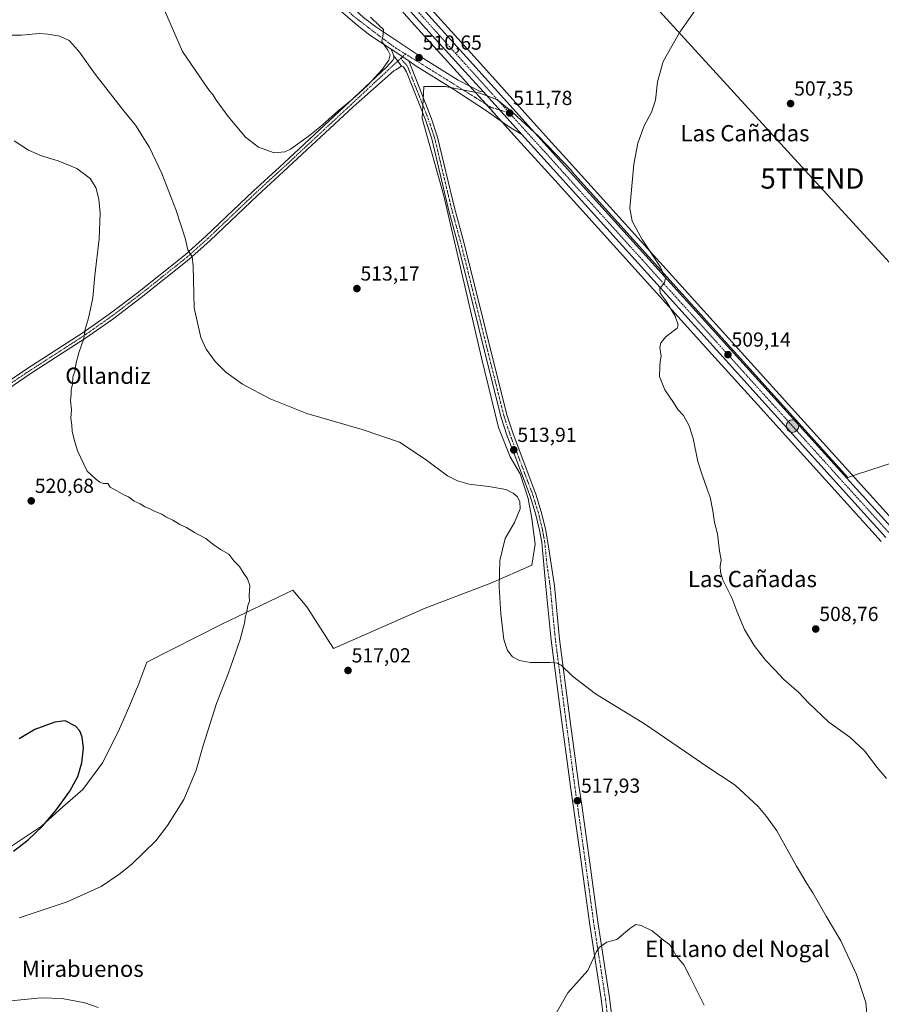
# Model space of a CAD drawing. Units: metres. Extents: x 566604 to 570043, y 4719499 to 4721846.
# Drawn here: x 568821 to 569246, y 4719934 to 4720419 of the extents above; entities that cross this region are included whole.
import ezdxf
from ezdxf.enums import TextEntityAlignment as Align

# ---------------------------------------------------------------- set-up
doc = ezdxf.new("R2010")
doc.units = ezdxf.units.M
doc.header["$MEASUREMENT"] = 0
doc.linetypes.add('TRAZO_Y_PUNTO', pattern=[1, 0.5, -0.25, 0, -0.25])
doc.layers.get('0').update_dxf_attribs({"lineweight": 5})
for name, color, linetype, lineweight in [('Camino', 19, 'Continuous', 0), ('Camino Cxs', 19, 'Continuous', 0), ('Camino eje', 39, 'TRAZO_Y_PUNTO', 13), ('Carretera de calzada única', 19, 'Continuous', 13), ('Carretera de calzada única Cxs', 19, 'Continuous', 13), ('Carretera de calzada única eje', 19, 'TRAZO_Y_PUNTO', 0), ('Carátula', 7, 'Continuous', 5), ('Cultivos herbáceos CxS', 92, 'Continuous', 0), ('Curva de nivel maestra', 36, 'Continuous', 30), ('Curva de nivel normal', 36, 'Continuous', 0), ('Municipio', 9, 'Continuous', 13), ('Municipio CxS', 142, 'Continuous', 0), ('Núcleo urbano', 19, 'Continuous', 0), ('Núcleo urbano CxS', 19, 'Continuous', 0), ('Pista no pavimentada', 254, 'Continuous', 13), ('Pista no pavimentada Cxs', 254, 'Continuous', 0), ('Pista no pavimentada eje', 9, 'TRAZO_Y_PUNTO', 0), ('Pista pavimentada eje', 135, 'TRAZO_Y_PUNTO', 0), ('Punto de cota en terreno', 7, 'Continuous', 0), ('Punto kilométrico de carretera', 7, 'Continuous', 0), ('Rótulo de punto de cota en terreno', 19, 'Continuous', 0), ('Tendido', 6, 'Continuous', 0), ('Texto cartográfico', 19, 'Continuous', 0), ('Torre de tendido puntual', 7, 'Continuous', 0)]:
    doc.layers.add(name, color=color, linetype=linetype, lineweight=lineweight)
doc.styles.add('Arial', font='txt', dxfattribs={"height": 0.2})

# ---------------------------------------------------------------- blocks, each defined once
blk = doc.blocks.new('*U150')
at = {"layer": 'Cultivos herbáceos CxS', "color": 92, "linetype": 'Continuous', "lineweight": 0}
blk.add_polyline3d([(569257.39, 4720166.4, 508.11), (569170.73, 4720262.27, 508.76), (569093.55, 4720347.69, 511.62), (569089.36, 4720352.33, 511.73), (569084.96, 4720357.2, 511.8), (569046.9, 4720399.3, 512), (569012.85, 4720437.12, 511.44), (568997.62, 4720454.06, 510.36), (568981.21, 4720472.27, 509.97), (568967.85, 4720487.08, 509.25), (568950.85, 4720505.91, 508.02), (568910.26, 4720550.86, 504.4), (568902.82, 4720559.15, 503.53), (568898.87, 4720563.56, 503.13), (568893.43, 4720569.62, 502.66), (568859.13, 4720607.18, 500.21), (568821.3, 4720649.22, 499.02), (568773.52, 4720702.16, 496.28)], dxfattribs=at)
blk = doc.blocks.new('*U155')
at = {"layer": 'Curva de nivel normal', "color": 36, "linetype": 'Continuous', "lineweight": 0}
for points in [[(568886.69, 4720438.04, 510), (568901.69, 4720403.58, 510), (568912.34, 4720387.93, 510), (568914.96, 4720384.29, 510), (568916.49, 4720382.53, 510), (568918.4, 4720379.48, 510), (568924.22, 4720371.63, 510), (568932.7, 4720361.47, 510), (568939.11, 4720356.47, 510), (568946.86, 4720353.63, 510), (568952.06, 4720354.22, 510), (568954.87, 4720355.51, 510), (568963.49, 4720361.77, 510), (568969.36, 4720366.26, 510), (568978.15, 4720374.22, 510), (568985.27, 4720380.03, 510), (568992.9, 4720387.08, 510), (569000.04, 4720394.74, 510), (569003.25, 4720399.27, 510), (569004.03, 4720401.94, 510), (569002.88, 4720404.19, 510), (568999.81, 4720408.49, 510), (569000.56, 4720411.97, 510), (569000.73, 4720414.5, 510), (568998.73, 4720416.3, 510), (568994.3, 4720420.54, 510)], [(569158.92, 4720430.85, 510), (569146.35, 4720412.66, 510), (569138.47, 4720398.6, 510), (569135.68, 4720388.69, 510), (569134.66, 4720379.7, 510), (569132.6, 4720373.64, 510), (569129.06, 4720367.01, 510), (569125.94, 4720358.41, 510), (569124.04, 4720348.1, 510), (569122.07, 4720326.49, 510), (569123.19, 4720320.01, 510), (569128.08, 4720311.01, 510), (569137.08, 4720297.35, 510), (569139.58, 4720291.85, 510), (569138.98, 4720289.38, 510), (569136.76, 4720286.96, 510), (569136.9, 4720284.62, 510), (569139.87, 4720280.56, 510), (569144.34, 4720273.29, 510), (569145.74, 4720269, 510), (569145.26, 4720267.26, 510), (569139.93, 4720263.24, 510), (569137.21, 4720260.12, 510), (569136.86, 4720257.79, 510), (569137.46, 4720253.48, 510), (569136.88, 4720250.87, 510), (569136.72, 4720248.38, 510), (569136.62, 4720243.56, 510), (569139.31, 4720236.92, 510), (569143.46, 4720230.75, 510), (569145.6, 4720227.29, 510), (569148.47, 4720224.26, 510), (569151.3, 4720219.21, 510), (569153.14, 4720212.99, 510), (569155.42, 4720201.65, 510), (569157.54, 4720195.57, 510), (569160.05, 4720187.94, 510), (569161.5, 4720184.08, 510), (569162.93, 4720177.37, 510), (569163.7, 4720171.61, 510), (569165.11, 4720166.07, 510), (569166.14, 4720157.45, 510), (569166.96, 4720153.26, 510), (569166.45, 4720150.08, 510), (569166.74, 4720147.08, 510), (569167.79, 4720143.28, 510), (569172.31, 4720134.44, 510), (569174.77, 4720127.85, 510), (569178.46, 4720118.88, 510), (569183.28, 4720110.92, 510), (569188.84, 4720103.81, 510), (569193.26, 4720099.23, 510), (569197.92, 4720094.3, 510), (569205.19, 4720087.78, 510), (569209.97, 4720082.69, 510), (569220.1, 4720073.24, 510), (569230.29, 4720065.88, 510), (569237.67, 4720059.14, 510), (569243.88, 4720050.87, 510), (569248.42, 4720045.41, 510)]]:
    blk.add_polyline3d(points, dxfattribs=at)
blk = doc.blocks.new('*U160')
at = {"layer": 'Curva de nivel normal', "color": 36, "linetype": 'Continuous', "lineweight": 0}
for points in [[(568860.18, 4719932.67, 515), (568853.62, 4719935.01, 515), (568842.37, 4719937.15, 515), (568832.07, 4719937.52, 515), (568817.12, 4719935.95, 515), (568794.89, 4719931.83, 515)], [(568815.09, 4720411.61, 515), (568822.38, 4720411.59, 515), (568831.26, 4720412.47, 515), (568835.26, 4720412.14, 515), (568841.18, 4720411.15, 515), (568845.78, 4720409.02, 515), (568847.71, 4720407.02, 515), (568850.92, 4720403.23, 515), (568858.58, 4720392.43, 515), (568872.6, 4720374.59, 515), (568878.45, 4720367.27, 515), (568885.35, 4720356.25, 515), (568891.56, 4720343.48, 515), (568898.39, 4720325.7, 515), (568902.97, 4720311.57, 515), (568904.37, 4720305.95, 515), (568906.5, 4720302.41, 515), (568906.86, 4720297.92, 515), (568907.36, 4720277.29, 515), (568910.63, 4720262.69, 515), (568913.35, 4720256.97, 515), (568917.7, 4720250.9, 515), (568923.08, 4720245.63, 515), (568931.19, 4720239.78, 515), (568944.89, 4720232.47, 515), (568962.97, 4720225.32, 515), (568990.24, 4720217.42, 515), (569008.51, 4720211.2, 515), (569021.25, 4720202.84, 515), (569032.27, 4720194.51, 515), (569037.1, 4720192.12, 515), (569042.93, 4720190.46, 515), (569052.48, 4720189.34, 515), (569060.93, 4720187.82, 515), (569064.62, 4720186.11, 515), (569066.7, 4720184.18, 515), (569067.87, 4720181.8, 515), (569068.01, 4720178.32, 515), (569065.12, 4720171.51, 515), (569060.64, 4720163.67, 515), (569057.99, 4720152.82, 515), (569057.68, 4720139.8, 515), (569058.45, 4720126.55, 515), (569059.91, 4720114, 515), (569061.74, 4720108.53, 515), (569064.19, 4720105.46, 515), (569067.66, 4720103.58, 515), (569073.12, 4720102.6, 515), (569082.73, 4720102.65, 515), (569086.19, 4720102.34, 515), (569088.17, 4720101.33, 515), (569093.77, 4720095.94, 515), (569105.09, 4720087.23, 515), (569129.17, 4720072.47, 515), (569152.54, 4720056.52, 515), (569159.4, 4720051.65, 515), (569173.92, 4720042.2, 515), (569185.28, 4720031.7, 515), (569189.37, 4720026.78, 515), (569194.38, 4720019.66, 515), (569204.07, 4720002.29, 515), (569209.14, 4719993.72, 515), (569212.22, 4719989.11, 515), (569218.74, 4719977.63, 515), (569225.91, 4719965.47, 515), (569233.59, 4719948.87, 515), (569238.19, 4719935.12, 515), (569239.09, 4719925.55, 515)]]:
    blk.add_polyline3d(points, dxfattribs=at)
blk = doc.blocks.new('*U161')
at = {"layer": 'Curva de nivel normal', "color": 36, "linetype": 'Continuous', "lineweight": 0}
blk.add_polyline3d([(569158.66, 4719933.76, 520), (569151.56, 4719947.97, 520), (569148.54, 4719953.69, 520), (569144.89, 4719958.08, 520), (569142.96, 4719961.78, 520), (569141.49, 4719963.68, 520), (569138.54, 4719965.85, 520), (569132.96, 4719970.38, 520), (569127.6, 4719973.11, 520), (569124.93, 4719973.55, 520), (569121.93, 4719971.67, 520), (569115.6, 4719966.23, 520), (569110.6, 4719964.9, 520), (569107.12, 4719962.43, 520), (569105.6, 4719960.24, 520), (569101.26, 4719950.95, 520), (569091.51, 4719939.91, 520), (569083.53, 4719926.18, 520)], dxfattribs=at)
blk = doc.blocks.new('5PATER')
at = {"layer": 'Carátula', "linetype": 'Continuous', "lineweight": 5}
h = blk.add_hatch(color=250, dxfattribs=at)
edge = h.paths.add_edge_path()
edge.add_ellipse((0, 0.01), major_axis=(-1.33, -1.34), ratio=0.999422, start_angle=0, end_angle=360)
blk = doc.blocks.new('5HITCA')
at = {"layer": 'Carátula', "linetype": 'Continuous', "lineweight": 5}
h = blk.add_hatch(color=1, dxfattribs=at)
edge = h.paths.add_edge_path()
edge.add_arc((0, 0), 3.1, 0.0011, 360.0011)
at = {"layer": 'Carátula', "color": 250, "linetype": 'Continuous', "lineweight": 5}
blk.add_circle((0, 0, 0), 3.1, dxfattribs=at)
blk = doc.blocks.new('5TTEND')
blk.add_text('5TTEND', height=10).set_placement((0, 0), align=Align.MIDDLE_CENTER)

msp = doc.modelspace()

# ---------------------------------------------------------------- linework, layer by layer
at = {"layer": 'Camino', "color": 19, "linetype": 'Continuous', "lineweight": 0}
for points in [[(568806.85, 4720235.05, 522.7), (568825.03, 4720247.26, 521.77), (568852.27, 4720264.83, 520.06), (568858.81, 4720269.43, 519.54), (568865.6, 4720274.2, 519.03), (568879.44, 4720284.73, 517.69), (568902.93, 4720303.46, 515.12), (568913.23, 4720312.67, 513.88), (568936.53, 4720334.88, 511.13), (568949.45, 4720346.7, 510.33), (568983.73, 4720378.6, 509.87), (569002.22, 4720395.86, 509.96), (569005.42, 4720399.45, 510.14), (569005.83, 4720400.27, 510.19), (569005.8, 4720401.39, 510.18)], [(569005.8, 4720401.39, 510.18), (569009.58, 4720396.45, 510.39)], [(569009.58, 4720396.45, 510.39), (569006.71, 4720394.54, 510.25), (569005.76, 4720394.01, 510.22), (568985.77, 4720376.4, 510.03), (568951.48, 4720344.5, 510.46), (568938.58, 4720332.68, 511.19), (568915.26, 4720310.46, 513.84), (568904.87, 4720301.17, 515.1), (568881.28, 4720282.36, 517.6), (568867.37, 4720271.78, 518.85), (568853.95, 4720262.34, 519.86), (568826.68, 4720244.75, 521.58), (568808.52, 4720232.56, 522.5)]]:
    msp.add_polyline3d(points, dxfattribs=at)
at = {"layer": 'Camino Cxs', "color": 19, "linetype": 'Continuous', "lineweight": 0}
msp.add_polyline3d([(568806.85, 4720235.05, 522.7), (568825.03, 4720247.26, 521.77), (568852.27, 4720264.83, 520.06), (568858.81, 4720269.43, 519.54), (568865.6, 4720274.2, 519.03), (568879.44, 4720284.73, 517.69), (568902.93, 4720303.46, 515.12), (568913.23, 4720312.67, 513.88), (568936.53, 4720334.88, 511.13), (568949.45, 4720346.7, 510.33), (568983.73, 4720378.6, 509.87), (569002.22, 4720395.86, 509.96), (569005.42, 4720399.45, 510.14), (569005.83, 4720400.27, 510.19), (569005.8, 4720401.39, 510.18), (569009.58, 4720396.45, 510.39), (569009.58, 4720396.45, 510.39), (569006.71, 4720394.54, 510.25), (569005.76, 4720394.01, 510.22), (568985.77, 4720376.4, 510.03), (568951.48, 4720344.5, 510.46), (568938.58, 4720332.68, 511.19), (568915.26, 4720310.46, 513.84), (568904.87, 4720301.17, 515.1), (568881.28, 4720282.36, 517.6), (568867.37, 4720271.78, 518.85), (568853.95, 4720262.34, 519.86), (568826.68, 4720244.75, 521.58), (568808.52, 4720232.56, 522.5)], dxfattribs=at)
at = {"layer": 'Camino eje', "color": 39, "linetype": 'TRAZO_Y_PUNTO', "lineweight": 13}
msp.add_polyline3d([(569009.19, 4720400.25, 510.38), (568994, 4720386.13, 509.96), (568984.75, 4720377.5, 509.98), (568967.61, 4720361.55, 509.88), (568950.47, 4720345.6, 510.4), (568948.12, 4720343.46, 510.47), (568941.67, 4720337.55, 510.85), (568937.56, 4720333.78, 511.17), (568925.91, 4720322.68, 512.37), (568914.25, 4720311.57, 513.87), (568903.9, 4720302.32, 515.11), (568880.36, 4720283.55, 517.65), (568866.49, 4720272.99, 518.95), (568863.09, 4720270.61, 519.21), (568853.11, 4720263.59, 519.97), (568825.86, 4720246.01, 521.69), (568816.77, 4720239.9, 522.17)], dxfattribs=at)
at = {"layer": 'Carretera de calzada única', "color": 19, "linetype": 'Continuous', "lineweight": 13}
for points in [[(568771.3, 4720700.14, 496.51), (568819.07, 4720647.21, 499.27), (568856.91, 4720605.16, 500.42), (568891.21, 4720567.61, 502.56), (568896.64, 4720561.56, 502.99), (568900.59, 4720557.15, 503.37), (568908.03, 4720548.85, 504.1), (568948.62, 4720503.9, 507.55), (568965.62, 4720485.07, 508.64), (568978.98, 4720470.26, 509.33), (568995.39, 4720452.05, 509.82), (569010.62, 4720435.11, 510.66), (569044.67, 4720397.29, 511.57), (569082.73, 4720355.19, 511.9), (569091.32, 4720345.68, 511.85), (569168.5, 4720260.26, 509.04), (569255.17, 4720164.38, 508.55), (569304.96, 4720109.61, 508.81), (569376.44, 4720030.58, 511.09), (569495.37, 4719899.72, 516.3), (569523.03, 4719869.07, 518.52)], [(569004.48, 4720404.67, 510.04), (568993.94, 4720411.72, 509.62), (568987.62, 4720416.5, 509.42), (568979.5, 4720423.65, 509), (568977.82, 4720425.15, 508.85), (568968.28, 4720435.72, 508.38), (568947.25, 4720464.29, 506.81), (568941.35, 4720472.73, 506.61), (568919.96, 4720503.4, 505.12), (568899.23, 4720532.3, 503.8), (568890.07, 4720545.06, 503.31), (568872.66, 4720569.38, 502.25), (568871.57, 4720570.9, 502.22), (568866.94, 4720577.58, 501.95), (568864.57, 4720580.99, 501.76), (568858.44, 4720589.84, 501.25), (568847.94, 4720607.15, 500.4)], [(568868.73, 4720584.32, 501.6), (568875.92, 4720573.96, 502.03), (568877.1, 4720572.29, 502.13), (568894.37, 4720548.16, 503.43), (568924.3, 4720506.46, 505.73), (568951.55, 4720467.38, 507.21), (568972.41, 4720439.08, 508.77), (568980.48, 4720430.09, 509.2), (568990.87, 4720420.35, 509.72), (568996.87, 4720415.83, 509.87), (569019.03, 4720401.01, 510.98), (569037.44, 4720389.42, 511.42), (569043.26, 4720386.55, 511.52), (569048.62, 4720383.66, 511.57), (569049.69, 4720383.82, 511.58)], [(569049.69, 4720383.82, 511.58), (569040.85, 4720393.6, 511.43), (569018.19, 4720418.59, 510.96), (569006.78, 4720431.47, 510.68), (568991.55, 4720448.39, 509.87), (568975.03, 4720466.68, 509.2), (568961.64, 4720481.49, 508.45), (568944.66, 4720500.33, 507.43), (568904.05, 4720545.29, 504.08), (568887.26, 4720564.04, 502.55), (568868.73, 4720584.32, 501.6)], [(569013.07, 4720398.93, 510.53), (569004.48, 4720404.67, 510.04)], [(569068.82, 4720362.67, 511.89), (569062.07, 4720366.9, 511.96), (569050.87, 4720374.71, 511.84), (569034.75, 4720385.15, 511.5), (569016.28, 4720396.77, 510.67), (569013.07, 4720398.93, 510.53)], [(569049.69, 4720383.82, 511.58), (569068.82, 4720362.67, 511.89)], [(569049.69, 4720383.82, 511.58), (569068.82, 4720362.67, 511.89)], [(569248.1, 4720164.27, 508.43), (569187.14, 4720231.72, 509), (569164.67, 4720256.58, 509.16), (569087.5, 4720342.01, 511.96), (569068.82, 4720362.67, 511.89)]]:
    msp.add_polyline3d(points, dxfattribs=at)
at = {"layer": 'Carretera de calzada única Cxs', "color": 19, "linetype": 'Continuous', "lineweight": 13}
for points in [[(569248.1, 4720164.27, 508.43), (569187.14, 4720231.72, 509), (569164.67, 4720256.58, 509.16), (569087.5, 4720342.01, 511.96), (569068.82, 4720362.67, 511.89), (569049.69, 4720383.82, 511.58), (569040.85, 4720393.6, 511.43), (569018.19, 4720418.59, 510.96), (569006.78, 4720431.47, 510.68), (568991.55, 4720448.39, 509.87), (568975.03, 4720466.68, 509.2), (568961.64, 4720481.49, 508.45), (568944.66, 4720500.33, 507.43), (568904.05, 4720545.29, 504.08), (568887.26, 4720564.04, 502.55), (568868.73, 4720584.32, 501.6), (568847.94, 4720607.15, 500.4), (568815.12, 4720643.63, 499.55), (568767.35, 4720696.54, 496.82), (568744.01, 4720721.86, 495.45)], [(568771.3, 4720700.14, 496.51), (568819.07, 4720647.21, 499.27), (568856.91, 4720605.16, 500.42), (568891.21, 4720567.61, 502.56), (568896.64, 4720561.56, 502.99), (568900.59, 4720557.15, 503.37), (568908.03, 4720548.85, 504.1), (568948.62, 4720503.9, 507.55), (568965.62, 4720485.07, 508.64), (568978.98, 4720470.26, 509.33), (568995.39, 4720452.05, 509.82), (569010.62, 4720435.11, 510.66), (569044.67, 4720397.29, 511.57), (569082.73, 4720355.19, 511.9), (569091.32, 4720345.68, 511.85), (569168.5, 4720260.26, 509.04), (569255.17, 4720164.38, 508.55)], [(568990.87, 4720420.35, 509.72), (568996.87, 4720415.83, 509.87), (569019.03, 4720401.01, 510.98), (569037.44, 4720389.42, 511.42), (569043.26, 4720386.55, 511.52), (569048.62, 4720383.66, 511.57), (569049.69, 4720383.82, 511.58), (569068.82, 4720362.67, 511.89), (569062.07, 4720366.9, 511.96), (569050.87, 4720374.71, 511.84), (569034.75, 4720385.15, 511.5), (569016.28, 4720396.77, 510.67), (569013.07, 4720398.93, 510.53), (569004.48, 4720404.67, 510.04), (568993.94, 4720411.72, 509.62), (568987.62, 4720416.5, 509.42), (568979.5, 4720423.65, 509)]]:
    msp.add_polyline3d(points, dxfattribs=at)
at = {"layer": 'Carretera de calzada única eje', "color": 19, "linetype": 'TRAZO_Y_PUNTO', "lineweight": 0}
for points in [[(568857.46, 4720600.67, 500.71), (568862.82, 4720594.74, 501.02), (568879.98, 4720575.97, 502.03), (568889.23, 4720565.83, 502.6), (568897.64, 4720556.44, 503.28), (568906.05, 4720547.07, 504.07), (568926.33, 4720524.59, 505.96), (568946.64, 4720502.1, 507.45), (568955.14, 4720492.68, 507.93), (568963.64, 4720483.27, 508.42), (568970.32, 4720475.86, 508.78), (568977.01, 4720468.47, 509.18), (568985.21, 4720459.35, 509.55), (568993.48, 4720450.22, 509.86), (569001.08, 4720441.75, 510.16), (569008.71, 4720433.29, 510.41), (569014.41, 4720426.85, 510.67), (569031.44, 4720407.93, 511.21), (569062.8, 4720373.27, 511.75)], [(568857.46, 4720600.67, 500.71), (568868.28, 4720579.13, 501.88), (568896.26, 4720541.04, 503.64), (568927.12, 4720497.05, 505.68), (568967.87, 4720440.64, 508.52), (568977.62, 4720429.26, 509.04), (568985.92, 4720420.96, 509.38), (569005.42, 4720406.15, 510.15), (569011.48, 4720402.38, 510.46)], [(569011.48, 4720402.38, 510.46), (569046.14, 4720380.79, 511.64), (569053.55, 4720376.09, 511.74), (569062.8, 4720373.27, 511.75)], [(569062.8, 4720373.27, 511.75), (569080.07, 4720354.18, 511.93), (569089.41, 4720343.84, 511.9), (569128, 4720301.14, 510.37), (569166.57, 4720258.42, 509.17), (569177.82, 4720245.99, 508.99), (569221.14, 4720198.05, 508.83), (569251.64, 4720164.33, 508.71), (569264.41, 4720150.27, 508.57), (569289.3, 4720122.9, 508.59), (569303, 4720107.84, 508.9), (569325.01, 4720083.58, 509.59), (569360.76, 4720044.06, 510.69), (569374.48, 4720028.81, 511.15), (569405.08, 4719994.99, 512.36), (569464.55, 4719929.56, 514.88), (569477.75, 4719915.14, 515.5), (569493.33, 4719897.88, 516.34), (569504.32, 4719885.72, 517.11), (569522.5, 4719865.59, 518.68)]]:
    msp.add_polyline3d(points, dxfattribs=at)
at = {"layer": 'Cultivos herbáceos CxS', "color": 92, "linetype": 'Continuous', "lineweight": 0}
for points in [[(568741.81, 4720719.82, 496.28), (568765.13, 4720694.52, 497.49), (568812.89, 4720641.62, 500.42), (568845.72, 4720605.14, 500.76), (568866.51, 4720582.3, 501.72), (568885.04, 4720562.03, 502.66), (568901.82, 4720543.28, 504.07), (568942.43, 4720498.32, 507.45), (568959.41, 4720479.48, 508.5), (568972.8, 4720464.67, 509.35), (568989.32, 4720446.38, 510.19), (569004.54, 4720429.47, 511.14), (569015.96, 4720416.59, 511.53), (569038.63, 4720391.59, 511.45), (569047.46, 4720381.81, 511.61), (569066.59, 4720360.66, 512.24), (569085.27, 4720340, 512.2), (569162.44, 4720254.57, 509.34), (569184.91, 4720229.71, 509.07), (569245.88, 4720162.26, 508.22)], [(569257.39, 4720166.4, 508.11), (569170.73, 4720262.27, 508.76), (569093.55, 4720347.69, 511.62), (569089.36, 4720352.33, 511.73), (569084.96, 4720357.2, 511.8), (569046.9, 4720399.3, 512), (569012.85, 4720437.12, 511.44), (568997.62, 4720454.06, 510.36), (568981.21, 4720472.27, 509.97), (568967.85, 4720487.08, 509.25), (568950.85, 4720505.91, 508.02), (568910.26, 4720550.86, 504.4), (568902.82, 4720559.15, 503.53), (568898.87, 4720563.56, 503.13), (568893.43, 4720569.62, 502.66), (568859.13, 4720607.18, 500.21), (568821.3, 4720649.22, 499.02), (568773.52, 4720702.16, 496.28)], [(569004.54, 4720429.47, 511.14), (569015.96, 4720416.59, 511.53), (569038.63, 4720391.59, 511.45), (569043.11, 4720386.62, 511.51), (569047.46, 4720381.81, 511.61), (569051.41, 4720377.45, 511.71), (569059.03, 4720369.02, 511.89), (569066.59, 4720360.66, 512.24), (569085.27, 4720340, 512.2), (569162.44, 4720254.57, 509.34), (569184.91, 4720229.71, 509.07), (569245.88, 4720162.26, 508.22)]]:
    msp.add_polyline3d(points, dxfattribs=at)
at = {"layer": 'Curva de nivel maestra', "color": 36, "linetype": 'Continuous', "lineweight": 30}
msp.add_polyline3d([(568818.41, 4720009.68, 525), (568825.72, 4720015.24, 525), (568832.74, 4720021.94, 525), (568839.3, 4720029.69, 525), (568846.22, 4720039.32, 525), (568850.19, 4720046.46, 525), (568852.1, 4720053.16, 525), (568852.88, 4720060.47, 525), (568852.3, 4720065.88, 525), (568851.08, 4720069.02, 525), (568849.01, 4720071.28, 525), (568843.9, 4720073.84, 525), (568838.73, 4720073.22, 525), (568828.97, 4720069.54, 525), (568821.2, 4720065.01, 525)], dxfattribs=at)
at = {"layer": 'Curva de nivel normal', "color": 36, "linetype": 'Continuous', "lineweight": 0}
msp.add_polyline3d([(568821.24, 4719976.82, 520), (568844.92, 4719984.65, 520), (568861.66, 4719992.23, 520), (568870.24, 4719998.16, 520), (568876.77, 4720003.24, 520), (568888.58, 4720014.86, 520), (568894.29, 4720022.39, 520), (568902.34, 4720035.19, 520), (568908.43, 4720049.54, 520), (568911.87, 4720061.77, 520), (568918.4, 4720082.35, 520), (568924.28, 4720097.56, 520), (568930.09, 4720114.03, 520), (568932.3, 4720122.6, 520), (568932.59, 4720124.99, 520), (568933.36, 4720127.64, 520), (568933.81, 4720130.66, 520), (568934.67, 4720132.89, 520), (568934.58, 4720135.58, 520), (568934.78, 4720140.49, 520), (568933.64, 4720143.86, 520), (568931.49, 4720146.89, 520), (568929.67, 4720149.89, 520), (568926.96, 4720152.78, 520), (568924.46, 4720155.92, 520), (568920.39, 4720158.3, 520), (568916.63, 4720160.92, 520), (568913.12, 4720163.77, 520), (568907.53, 4720166.66, 520), (568903.57, 4720169.12, 520), (568900.39, 4720170.64, 520), (568896.92, 4720172.76, 520), (568893.46, 4720174.39, 520), (568891.51, 4720175.68, 520), (568888.52, 4720176.78, 520), (568885.18, 4720178.44, 520), (568883.05, 4720179.31, 520), (568880.79, 4720180.71, 520), (568877.83, 4720182.04, 520), (568875.09, 4720184.18, 520), (568872.72, 4720185.27, 520), (568869.4, 4720187.26, 520), (568866.05, 4720189.05, 520), (568864.93, 4720190.79, 520), (568862.78, 4720190.74, 520), (568860.94, 4720191.38, 520), (568858.79, 4720193.1, 520), (568854.67, 4720196.86, 520), (568849.88, 4720206.88, 520), (568848.32, 4720212.51, 520), (568847.3, 4720216.55, 520), (568847.17, 4720219.53, 520), (568846.66, 4720222.96, 520), (568846.93, 4720227.08, 520), (568846.51, 4720231.69, 520), (568846.84, 4720234.75, 520), (568846.88, 4720237, 520), (568847.42, 4720239.72, 520), (568847.63, 4720243.18, 520), (568848.76, 4720246.58, 520), (568849.13, 4720249.54, 520), (568850.59, 4720255.2, 520), (568853.04, 4720262.2, 520), (568853.75, 4720266.87, 520), (568855.4, 4720272.2, 520), (568857.47, 4720282.2, 520), (568858.55, 4720293.23, 520), (568860.64, 4720311.31, 520), (568861.14, 4720323.89, 520), (568860.43, 4720330.87, 520), (568858.93, 4720336.56, 520), (568856.12, 4720341.02, 520), (568849.66, 4720345.89, 520), (568840.45, 4720349.68, 520), (568832.27, 4720352.23, 520), (568825.85, 4720355.01, 520), (568818.71, 4720359.6, 520)], dxfattribs=at)
at = {"layer": 'Municipio', "color": 9, "linetype": 'Continuous', "lineweight": 13}
for points in [[(568813.06, 4720009.21, 525.34), (568825.25, 4720017.47, 525.21), (568832.29, 4720022.07, 524.98), (568842.8, 4720031.56, 524.67), (568852.57, 4720040.03, 524.21), (568862.25, 4720053.19, 523.84), (568870.1, 4720068.73, 523.42), (568875.71, 4720081.55, 523.12), (568878.87, 4720089.13, 522.9), (568879.61, 4720090.9, 522.88), (568884.09, 4720102.81, 522.63), (568921.03, 4720121.5, 520.72), (568956.09, 4720138.24, 518.32), (568962.87, 4720130, 517.97), (568975.99, 4720109.57, 517.28), (569021.18, 4720129.32, 515.75), (569053.53, 4720141.68, 515.13), (569073.73, 4720150.62, 514.74), (569075.44, 4720160.94, 514.63), (569073.8, 4720173.49, 514.7), (569071.96, 4720183.36, 514.55), (569068.03, 4720195.6, 514.41), (569063.04, 4720204.01, 514.13), (569057.29, 4720218.37, 513.9), (569048.88, 4720252.63, 513.7), (569030.31, 4720332.54, 512.71), (569019.78, 4720370.56, 510.98), (569020.34, 4720382.89, 511.13), (569020.5, 4720386.33, 511.07), (569031.06, 4720386.42, 511.4), (569048.18, 4720383.1, 511.58), (569056.52, 4720379.97, 511.68), (569064.14, 4720373.77, 511.74), (569077.23, 4720361.72, 511.82), (569093.46, 4720344.78, 511.75), (569093.46, 4720344.53, 511.76)], [(568813.06, 4720009.21, 525.34), (568825.25, 4720017.47, 525.21), (568832.29, 4720022.07, 524.98), (568842.8, 4720031.56, 524.67), (568852.57, 4720040.03, 524.21), (568862.25, 4720053.19, 523.84), (568870.1, 4720068.73, 523.42), (568875.71, 4720081.55, 523.12), (568878.87, 4720089.13, 522.9), (568879.61, 4720090.9, 522.88), (568884.09, 4720102.81, 522.63), (568921.03, 4720121.5, 520.72), (568956.09, 4720138.24, 518.32), (568962.87, 4720130, 517.97), (568975.99, 4720109.57, 517.28), (569021.18, 4720129.32, 515.75), (569053.53, 4720141.68, 515.13), (569073.73, 4720150.62, 514.74), (569075.44, 4720160.94, 514.63), (569073.8, 4720173.49, 514.7), (569071.96, 4720183.36, 514.55), (569068.03, 4720195.6, 514.41), (569063.04, 4720204.01, 514.13), (569057.29, 4720218.37, 513.9), (569048.88, 4720252.63, 513.7), (569030.31, 4720332.54, 512.71), (569019.78, 4720370.56, 510.98), (569020.34, 4720382.89, 511.13), (569020.5, 4720386.33, 511.07), (569031.06, 4720386.42, 511.4), (569048.18, 4720383.1, 511.58), (569056.52, 4720379.97, 511.68), (569064.14, 4720373.77, 511.74), (569077.23, 4720361.72, 511.82), (569093.46, 4720344.78, 511.75), (569093.46, 4720344.53, 511.76)], [(569093.46, 4720344.53, 511.76), (569229.34, 4720193.77, 508.62), (569233.15, 4720195.02, 508.02), (569260.83, 4720204.08, 506.3), (569268.05, 4720206.39, 506.36), (569310.85, 4720218.09, 510.5), (569321.24, 4720217.27, 516.7), (569333.11, 4720216.33, 521.14), (569342.59, 4720215.58, 521.86), (569377.6, 4720275.26, 527.83), (569379.57, 4720278.53, 527.94), (569384.02, 4720285.94, 528.22), (569385.42, 4720292.45, 528.53), (569388.56, 4720301.99, 528.6), (569390.72, 4720308.57, 528.87), (569397.68, 4720323.96, 529.83), (569400.83, 4720339.27, 530.46), (569410.27, 4720371.49, 529.4), (569414.06, 4720382.82, 528.98)], [(569093.46, 4720344.53, 511.76), (569229.34, 4720193.77, 508.62), (569233.15, 4720195.02, 508.02), (569260.83, 4720204.08, 506.3), (569268.05, 4720206.39, 506.36), (569310.85, 4720218.09, 510.5), (569321.24, 4720217.27, 516.7), (569333.11, 4720216.33, 521.14), (569342.59, 4720215.58, 521.86), (569377.6, 4720275.26, 527.83), (569379.57, 4720278.53, 527.94), (569384.02, 4720285.94, 528.22), (569385.42, 4720292.45, 528.53), (569388.56, 4720301.99, 528.6), (569390.72, 4720308.57, 528.87), (569397.68, 4720323.96, 529.83), (569400.83, 4720339.27, 530.46), (569410.27, 4720371.49, 529.4), (569414.06, 4720382.82, 528.98)]]:
    msp.add_polyline3d(points, dxfattribs=at)
at = {"layer": 'Municipio CxS', "color": 142, "linetype": 'Continuous', "lineweight": 0}
for points in [[(569260.83, 4720204.08, 506.3), (569233.15, 4720195.02, 508.02), (569229.34, 4720193.77, 508.62), (569093.46, 4720344.53, 511.76), (569093.46, 4720344.78, 511.75), (569077.23, 4720361.72, 511.82), (569064.14, 4720373.77, 511.74), (569056.52, 4720379.97, 511.68), (569048.18, 4720383.1, 511.58), (569031.06, 4720386.42, 511.4), (569020.5, 4720386.33, 511.07), (569020.34, 4720382.89, 511.13), (569019.78, 4720370.56, 510.98), (569030.31, 4720332.54, 512.71), (569048.88, 4720252.63, 513.7), (569057.29, 4720218.37, 513.9), (569063.04, 4720204.01, 514.13), (569068.03, 4720195.6, 514.41), (569071.96, 4720183.36, 514.55), (569073.8, 4720173.49, 514.7), (569075.44, 4720160.94, 514.63), (569073.73, 4720150.62, 514.74), (569053.53, 4720141.68, 515.13), (569021.18, 4720129.32, 515.75), (568975.99, 4720109.57, 517.28), (568962.87, 4720130, 517.97), (568956.09, 4720138.24, 518.32), (568921.03, 4720121.5, 520.72), (568884.09, 4720102.81, 522.63), (568879.61, 4720090.9, 522.88), (568878.87, 4720089.13, 522.9), (568875.71, 4720081.55, 523.12), (568870.1, 4720068.73, 523.42), (568862.25, 4720053.19, 523.84), (568852.57, 4720040.03, 524.21), (568842.8, 4720031.56, 524.67), (568832.29, 4720022.07, 524.98), (568825.25, 4720017.47, 525.21), (568813.06, 4720009.21, 525.34)], [(568813.06, 4720009.21, 525.34), (568825.25, 4720017.47, 525.21), (568832.29, 4720022.07, 524.98), (568842.8, 4720031.56, 524.67), (568852.57, 4720040.03, 524.21), (568862.25, 4720053.19, 523.84), (568870.1, 4720068.73, 523.42), (568875.71, 4720081.55, 523.12), (568878.87, 4720089.13, 522.9), (568879.61, 4720090.9, 522.88), (568884.09, 4720102.81, 522.63), (568921.03, 4720121.5, 520.72), (568956.09, 4720138.24, 518.32), (568962.87, 4720130, 517.97), (568975.99, 4720109.57, 517.28), (569021.18, 4720129.32, 515.75), (569053.53, 4720141.68, 515.13), (569073.73, 4720150.62, 514.74), (569075.44, 4720160.94, 514.63), (569073.8, 4720173.49, 514.7), (569071.96, 4720183.36, 514.55), (569068.03, 4720195.6, 514.41), (569063.04, 4720204.01, 514.13), (569057.29, 4720218.37, 513.9), (569048.88, 4720252.63, 513.7), (569030.31, 4720332.54, 512.71), (569019.78, 4720370.56, 510.98), (569020.34, 4720382.89, 511.13), (569020.5, 4720386.33, 511.07), (569031.06, 4720386.42, 511.4), (569048.18, 4720383.1, 511.58), (569056.52, 4720379.97, 511.68), (569064.14, 4720373.77, 511.74), (569077.23, 4720361.72, 511.82), (569093.46, 4720344.78, 511.75), (569093.46, 4720344.53, 511.76), (569229.34, 4720193.77, 508.62), (569233.15, 4720195.02, 508.02), (569260.83, 4720204.08, 506.3)], [(569260.83, 4720204.08, 506.3), (569233.15, 4720195.02, 508.02), (569229.34, 4720193.77, 508.62), (569093.46, 4720344.53, 511.76), (569093.46, 4720344.78, 511.75), (569077.23, 4720361.72, 511.82), (569064.14, 4720373.77, 511.74), (569056.52, 4720379.97, 511.68), (569048.18, 4720383.1, 511.58), (569031.06, 4720386.42, 511.4), (569020.5, 4720386.33, 511.07), (569020.34, 4720382.89, 511.13), (569019.78, 4720370.56, 510.98), (569030.31, 4720332.54, 512.71), (569048.88, 4720252.63, 513.7), (569057.29, 4720218.37, 513.9), (569063.04, 4720204.01, 514.13), (569068.03, 4720195.6, 514.41), (569071.96, 4720183.36, 514.55), (569073.8, 4720173.49, 514.7), (569075.44, 4720160.94, 514.63), (569073.73, 4720150.62, 514.74), (569053.53, 4720141.68, 515.13), (569021.18, 4720129.31, 515.75), (568975.99, 4720109.56, 517.28), (568962.87, 4720130, 517.97), (568956.09, 4720138.24, 518.32), (568921.03, 4720121.5, 520.72), (568884.09, 4720102.81, 522.63), (568879.61, 4720090.9, 522.88), (568878.87, 4720089.13, 522.9), (568875.71, 4720081.55, 523.12), (568870.1, 4720068.73, 523.42), (568862.25, 4720053.19, 523.84), (568852.57, 4720040.03, 524.21), (568842.8, 4720031.56, 524.67), (568832.29, 4720022.07, 524.98), (568825.25, 4720017.47, 525.21), (568813.06, 4720009.21, 525.34)], [(568813.06, 4720009.21, 525.34), (568825.25, 4720017.47, 525.21), (568832.29, 4720022.07, 524.98), (568842.8, 4720031.56, 524.67), (568852.57, 4720040.03, 524.21), (568862.25, 4720053.19, 523.84), (568870.1, 4720068.73, 523.42), (568875.71, 4720081.55, 523.12), (568878.87, 4720089.13, 522.9), (568879.61, 4720090.9, 522.88), (568884.09, 4720102.81, 522.63), (568921.03, 4720121.5, 520.72), (568956.09, 4720138.24, 518.32), (568962.87, 4720130, 517.97), (568975.99, 4720109.56, 517.28), (569021.18, 4720129.31, 515.75), (569053.53, 4720141.68, 515.13), (569073.73, 4720150.62, 514.74), (569075.44, 4720160.94, 514.63), (569073.8, 4720173.49, 514.7), (569071.96, 4720183.36, 514.55), (569068.03, 4720195.6, 514.41), (569063.04, 4720204.01, 514.13), (569057.29, 4720218.37, 513.9), (569048.88, 4720252.63, 513.7), (569030.31, 4720332.54, 512.71), (569019.78, 4720370.56, 510.98), (569020.34, 4720382.89, 511.13), (569020.5, 4720386.33, 511.07), (569031.06, 4720386.42, 511.4), (569048.18, 4720383.1, 511.58), (569056.52, 4720379.97, 511.68), (569064.14, 4720373.77, 511.74), (569077.23, 4720361.72, 511.82), (569093.46, 4720344.78, 511.75), (569093.46, 4720344.53, 511.76), (569229.34, 4720193.77, 508.62), (569233.15, 4720195.02, 508.02), (569260.83, 4720204.08, 506.3)]]:
    msp.add_polyline3d(points, dxfattribs=at)
at = {"layer": 'Núcleo urbano', "color": 19, "linetype": 'Continuous', "lineweight": 0}
for points in [[(569257.39, 4720166.4, 508.11), (569170.73, 4720262.27, 508.76), (569093.55, 4720347.69, 511.62), (569089.36, 4720352.33, 511.73), (569084.96, 4720357.2, 511.8), (569046.9, 4720399.3, 512), (569012.85, 4720437.12, 511.44), (568997.62, 4720454.06, 510.36), (568981.21, 4720472.27, 509.97), (568967.85, 4720487.08, 509.25), (568950.85, 4720505.91, 508.02), (568910.26, 4720550.86, 504.4), (568902.82, 4720559.15, 503.53), (568898.87, 4720563.56, 503.13), (568893.43, 4720569.62, 502.66), (568859.13, 4720607.18, 500.21), (568821.3, 4720649.22, 499.02), (568773.52, 4720702.16, 496.28)], [(569004.54, 4720429.47, 511.14), (569015.96, 4720416.59, 511.53), (569038.63, 4720391.59, 511.45), (569043.11, 4720386.62, 511.51), (569047.46, 4720381.81, 511.61), (569051.41, 4720377.45, 511.71), (569059.03, 4720369.02, 511.89), (569066.59, 4720360.66, 512.24), (569085.27, 4720340, 512.2), (569162.44, 4720254.57, 509.34), (569184.91, 4720229.71, 509.07), (569245.88, 4720162.26, 508.22)]]:
    msp.add_polyline3d(points, dxfattribs=at)
at = {"layer": 'Núcleo urbano CxS', "color": 19, "linetype": 'Continuous', "lineweight": 0}
for points in [[(569245.88, 4720162.26, 508.22), (569184.91, 4720229.71, 509.07), (569162.44, 4720254.57, 509.34), (569085.27, 4720340, 512.2), (569066.59, 4720360.66, 512.24), (569047.46, 4720381.81, 511.61), (569038.63, 4720391.59, 511.45), (569015.96, 4720416.59, 511.53), (569004.54, 4720429.47, 511.14), (568989.32, 4720446.38, 510.19), (568972.8, 4720464.67, 509.35), (568959.41, 4720479.48, 508.5), (568942.43, 4720498.32, 507.45), (568901.82, 4720543.28, 504.07), (568885.04, 4720562.03, 502.66), (568866.51, 4720582.3, 501.72), (568845.72, 4720605.14, 500.76), (568812.89, 4720641.62, 500.42), (568765.13, 4720694.52, 497.49), (568741.81, 4720719.82, 496.28)], [(568773.52, 4720702.16, 496.28), (568821.3, 4720649.22, 499.02), (568859.13, 4720607.18, 500.21), (568893.43, 4720569.62, 502.66), (568898.87, 4720563.56, 503.13), (568902.82, 4720559.15, 503.53), (568910.26, 4720550.86, 504.4), (568950.85, 4720505.91, 508.02), (568967.85, 4720487.08, 509.25), (568981.21, 4720472.27, 509.97), (568997.62, 4720454.06, 510.36), (569012.85, 4720437.12, 511.44), (569046.9, 4720399.3, 512), (569084.96, 4720357.2, 511.8), (569089.36, 4720352.33, 511.73), (569093.55, 4720347.69, 511.62), (569170.73, 4720262.27, 508.76), (569257.39, 4720166.4, 508.11)]]:
    msp.add_polyline3d(points, dxfattribs=at)
at = {"layer": 'Pista no pavimentada', "color": 254, "linetype": 'Continuous', "lineweight": 13}
for points in [[(569005.8, 4720401.39, 510.18), (569004.48, 4720404.67, 510.04)], [(569013.07, 4720398.93, 510.53), (569004.48, 4720404.67, 510.04)], [(569005.8, 4720401.39, 510.18), (569009.58, 4720396.45, 510.39)], [(569111.3, 4719909.07, 521.18), (569107.91, 4719936.89, 520.61), (569102.11, 4719974.36, 519.39), (569097.13, 4720010.55, 518.45), (569092.8, 4720041.5, 517.61), (569088.38, 4720074.52, 516.03), (569083.26, 4720113.65, 514.8), (569080.68, 4720139.87, 514.54), (569078.6, 4720161.71, 514.41), (569077.47, 4720167.86, 514.29), (569075.49, 4720176.04, 514.49), (569072.85, 4720184.59, 514.4), (569064.98, 4720205.4, 513.88), (569061.66, 4720214.19, 513.7), (569058.48, 4720223.86, 513.65), (569037.31, 4720308.92, 513.63), (569032.73, 4720325.81, 513.09), (569024.4, 4720360.59, 511.4), (569021.32, 4720369.88, 511.06), (569011.95, 4720393.58, 510.48), (569010.47, 4720396.13, 510.42), (569009.58, 4720396.45, 510.39)], [(569013.07, 4720398.93, 510.53), (569024.14, 4720370.91, 511.41), (569027.29, 4720361.42, 511.59), (569035.64, 4720326.56, 513.16), (569040.21, 4720309.68, 513.54), (569061.37, 4720224.69, 513.32), (569064.49, 4720215.19, 513.28), (569075.69, 4720185.57, 514.12), (569078.38, 4720176.84, 514.04), (569080.4, 4720168.48, 513.85), (569081.64, 4720161.76, 514.15), (569084.82, 4720140.38, 513.55), (569087.4, 4720114.13, 514.55), (569092.52, 4720075.06, 516.09), (569096.93, 4720042.06, 517.63), (569098.45, 4720031.22, 518), (569101.26, 4720011.12, 518.6), (569106.24, 4719974.96, 519.6), (569112.04, 4719937.46, 520.73), (569115.44, 4719909.56, 521.19)]]:
    msp.add_polyline3d(points, dxfattribs=at)
at = {"layer": 'Pista no pavimentada Cxs', "color": 254, "linetype": 'Continuous', "lineweight": 0}
msp.add_polyline3d([(569111.3, 4719909.07, 521.18), (569107.91, 4719936.89, 520.61), (569102.11, 4719974.36, 519.39), (569097.13, 4720010.55, 518.45), (569092.8, 4720041.5, 517.61), (569088.38, 4720074.52, 516.03), (569083.26, 4720113.65, 514.8), (569080.68, 4720139.87, 514.54), (569078.6, 4720161.71, 514.41), (569077.47, 4720167.86, 514.29), (569075.49, 4720176.04, 514.49), (569072.85, 4720184.59, 514.4), (569064.98, 4720205.4, 513.88), (569061.66, 4720214.19, 513.7), (569058.48, 4720223.86, 513.65), (569037.31, 4720308.92, 513.63), (569032.73, 4720325.81, 513.09), (569024.4, 4720360.59, 511.4), (569021.32, 4720369.88, 511.06), (569011.95, 4720393.58, 510.48), (569010.47, 4720396.13, 510.42), (569009.58, 4720396.45, 510.39), (569005.8, 4720401.39, 510.18), (569004.48, 4720404.67, 510.04), (569013.07, 4720398.93, 510.53), (569013.07, 4720398.93, 510.53), (569024.14, 4720370.91, 511.41), (569027.29, 4720361.42, 511.59), (569035.64, 4720326.56, 513.16), (569040.21, 4720309.68, 513.54), (569061.37, 4720224.69, 513.32), (569064.49, 4720215.19, 513.28), (569075.69, 4720185.57, 514.12), (569078.38, 4720176.84, 514.04), (569080.4, 4720168.48, 513.85), (569081.64, 4720161.76, 514.15), (569084.82, 4720140.38, 513.55), (569087.4, 4720114.13, 514.55), (569092.52, 4720075.06, 516.09), (569096.93, 4720042.06, 517.63), (569098.45, 4720031.22, 518), (569101.26, 4720011.12, 518.6), (569106.24, 4719974.96, 519.6), (569112.04, 4719937.46, 520.73), (569115.44, 4719909.56, 521.19)], dxfattribs=at)
at = {"layer": 'Pista no pavimentada eje', "color": 9, "linetype": 'TRAZO_Y_PUNTO', "lineweight": 0}
msp.add_polyline3d([(569011.48, 4720402.38, 510.46), (569009.19, 4720400.25, 510.38)], dxfattribs=at)
at = {"layer": 'Pista pavimentada eje', "color": 135, "linetype": 'TRAZO_Y_PUNTO', "lineweight": 0}
msp.add_polyline3d([(569009.19, 4720400.25, 510.38), (569012.51, 4720396.26, 510.51), (569018.05, 4720382.25, 510.9), (569022.73, 4720370.4, 511.22), (569025.85, 4720361.01, 511.45), (569034.19, 4720326.19, 513.12), (569036.48, 4720317.74, 513.39), (569038.76, 4720309.3, 513.58), (569049.34, 4720266.81, 513.35), (569059.93, 4720224.28, 513.49), (569063.08, 4720214.69, 513.51), (569064.74, 4720210.3, 513.64), (569074.27, 4720185.08, 514.26), (569075.62, 4720180.72, 514.34), (569076.94, 4720176.44, 514.29), (569078.94, 4720168.17, 514.07), (569079.5, 4720165.1, 514.17), (569080.12, 4720161.74, 514.28), (569081.16, 4720150.82, 514.42), (569082.75, 4720140.13, 514.15), (569085.33, 4720113.89, 514.81), (569087.89, 4720094.33, 515.13), (569090.45, 4720074.79, 516.1), (569092.66, 4720058.28, 516.92), (569094.87, 4720041.78, 517.63), (569095.63, 4720036.36, 517.82), (569099.2, 4720010.84, 518.53), (569101.69, 4719992.76, 519.06), (569104.18, 4719974.66, 519.5), (569107.08, 4719955.93, 520.17), (569109.98, 4719937.18, 520.68), (569113.37, 4719909.32, 521.19)], dxfattribs=at)
at = {"layer": 'Tendido', "color": 6, "linetype": 'Continuous', "lineweight": 0}
msp.add_polyline3d([(568897.33, 4721807.69, 476.03), (568836.19, 4721661.47, 479.24), (568782.2, 4721530.54, 481.78), (568732.59, 4721409.82, 480.71), (568674.33, 4721268.53, 479.1), (568614.77, 4721124.45, 482.72), (568578.54, 4721036.8, 488.06), (568637.23, 4720972.47, 486.63), (568720.09, 4720880.88, 485.85), (568829.44, 4720761.41, 490.83), (568935.78, 4720644.31, 502.38), (569021, 4720550.33, 511.34), (569108.5, 4720454.31, 511.4), (569211.92, 4720341.04, 506.5), (569334.34, 4720207.47, 522.27), (569454.75, 4720075.84, 515.27), (569558.7, 4719962.06, 522.26), (569664.9, 4719845.22, 525.74), (569792.99, 4719704.33, 541), (569893.73, 4719593.84, 534.46), (569950.94, 4719531.32, 537.09)], dxfattribs=at)

# ---------------------------------------------------------------- block references
at = {"layer": 'Cultivos herbáceos CxS', "color": 92, "linetype": 'Continuous', "lineweight": 0}
msp.add_blockref('*U150', (0, 0), dxfattribs=at)
at = {"layer": 'Curva de nivel normal', "color": 36, "linetype": 'Continuous', "lineweight": 0}
for name in ['*U155', '*U160', '*U161']:
    msp.add_blockref(name, (0, 0), dxfattribs=at)
at = {"layer": 'Punto de cota en terreno', "linetype": 'Continuous', "lineweight": 0}
for p in [(569018.2, 4720400.55, 510.65), (569201.17, 4720377.95, 507.35), (569062.8, 4720373.28, 511.78), (568987.58, 4720286.81, 513.17), (569170.34, 4720254.26, 509.14), (569064.85, 4720207.33, 513.91), (568827.16, 4720182.23, 520.68), (569213.56, 4720119.1, 508.76), (568983.21, 4720098.69, 517.02), (569096.2, 4720034.52, 517.93)]:
    msp.add_blockref('5PATER', p, dxfattribs=at)
at = {"layer": 'Punto kilométrico de carretera', "linetype": 'Continuous', "lineweight": 0}
msp.add_blockref('5HITCA', (569202.12, 4720219.1, 508.89), dxfattribs=at)
at = {"layer": 'Torre de tendido puntual', "linetype": 'Continuous', "lineweight": 0}
msp.add_blockref('5TTEND', (569211.92, 4720341.04, 506.59), dxfattribs=at)

# ---------------------------------------------------------------- texts
at = {"layer": 'Rótulo de punto de cota en terreno', "color": 19, "linetype": 'Continuous', "lineweight": 0, "style": 'Arial'}
for s, p in [('510,65', (569019.96, 4720402.31)), ('507,35', (569202.93, 4720379.71)), ('511,78', (569064.56, 4720375.04)), ('513,17', (568989.34, 4720288.57)), ('509,14', (569172.1, 4720256.02)), ('513,91', (569066.61, 4720209.09)), ('520,68', (568828.92, 4720183.99)), ('508,76', (569215.32, 4720120.86)), ('517,02', (568984.97, 4720100.45)), ('517,93', (569097.96, 4720036.28))]:
    msp.add_text(s, height=7, dxfattribs=at).set_placement(p, align=Align.BOTTOM_LEFT)
at = {"layer": 'Texto cartográfico', "color": 19, "linetype": 'Continuous', "lineweight": 0, "style": 'Arial'}
for s, p in [('Las Cañadas', (569178.71, 4720363.36)), ('Ollandiz', (568864.96, 4720243.88)), ('Las Cañadas', (569182.39, 4720143.76)), ('El Llano del Nogal', (569175.01, 4719961.57)), ('Mirabuenos', (568852.54, 4719951.75))]:
    msp.add_text(s, height=8, dxfattribs=at).set_placement(p, align=Align.MIDDLE_CENTER)

doc.saveas('drawing.dxf')
